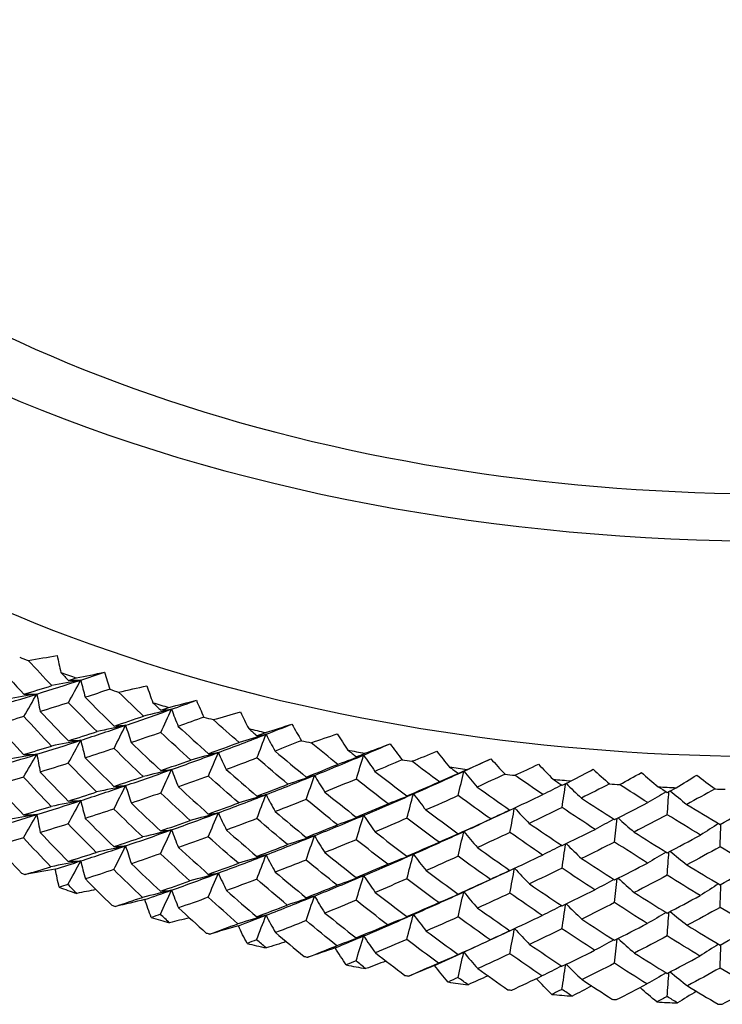
# Model space of a CAD drawing. Units: millimetres. Extents: x 31 to 673, y 10 to 200.
# Drawn here: x 268 to 270, y 133 to 137 of the extents above; entities that cross this region are included whole.
import ezdxf

# ---------------------------------------------------------------- set-up
doc = ezdxf.new("R2010")
doc.units = ezdxf.units.MM
doc.header["$LTSCALE"] = 0.75
doc.layers.add('Visible', color=7, linetype='Continuous', lineweight=25)

msp = doc.modelspace()

# ---------------------------------------------------------------- linework, layer by layer
at = {"layer": 'Visible'}
for centre, major_axis, start_param, end_param in [((270.5582, 137.8486), (4.9143, 0), 2.779058, 6.64572), ((270.5582, 137.8475), (4.6, 0), 3.138625, 6.286153), ((270.5582, 137.0296), (4.9185, 0), 3.138625, 6.286153), ((270.5582, 137.0304), (-5.1393, 0), 0.97797, 0.985525), ((270.5582, 137.0304), (-5.1393, 0), 1.014317, 1.027718), ((270.5582, 137.0304), (5.1393, 0), 4.198102, 4.205658), ((270.5582, 137.0304), (5.1393, 0), 4.234449, 4.247851), ((270.5582, 137.0304), (5.1393, 0), 4.276642, 4.284198), ((270.5582, 137.0304), (-5.1393, 0), 1.171396, 1.184798), ((270.5582, 137.0304), (5.1393, 0), 4.355182, 4.362738), ((270.5582, 137.0304), (5.1393, 0), 4.391529, 4.404931), ((270.5582, 137.0304), (-5.1393, 0), 1.292129, 1.299685), ((270.5582, 137.0304), (5.1393, 0), 4.470069, 4.48347), ((270.5582, 137.0304), (-5.1393, 0), 1.370669, 1.378224), ((270.5582, 137.0304), (5.1393, 0), 4.548608, 4.56201), ((270.5582, 137.0304), (-5.1393, 0), 1.449209, 1.456764), ((270.5582, 137.0304), (-5.1393, 0), 1.485556, 1.498957), ((270.5582, 137.0304), (-5.1393, 0), 1.527749, 1.535304), ((270.5582, 136.2124), (-5.1435, 0), 0.980243, 0.983253), ((270.5582, 136.2124), (5.1435, 0), 4.154996, 4.170224), ((270.5582, 136.2124), (-5.1435, 0), 1.058782, 1.061793), ((270.5582, 136.2124), (-5.1435, 0), 1.091944, 1.107171), ((270.5582, 136.2124), (5.1435, 0), 4.278915, 4.281925), ((270.5582, 136.2124), (-5.1435, 0), 1.170483, 1.185711), ((270.5582, 136.2124), (-5.1435, 0), 1.215862, 1.218872), ((270.5582, 136.2124), (-5.1435, 0), 1.249023, 1.264251), ((270.5582, 136.2124), (5.1435, 0), 4.435994, 4.439005), ((270.5582, 136.2124), (5.1435, 0), 4.469156, 4.484383), ((270.5582, 136.2124), (5.1435, 0), 4.514534, 4.517545), ((270.5582, 136.2124), (-5.1435, 0), 1.406103, 1.421331), ((270.5582, 136.2124), (-5.1435, 0), 1.451481, 1.454492), ((270.5582, 136.2124), (-5.1435, 0), 1.484643, 1.49987), ((270.5582, 136.2124), (5.1435, 0), 4.671614, 4.674624)]:
    msp.add_ellipse(centre, major_axis=major_axis, ratio=0.575862, start_param=start_param, end_param=end_param, dxfattribs=at)
for points in [[(267.5976, 134.5493), (267.6323, 134.5109), (267.6673, 134.4729), (267.7026, 134.435)], [(267.7192, 134.5634), (267.7562, 134.5697), (267.7931, 134.5762), (267.8298, 134.5829)], [(267.8098, 134.4677), (267.7794, 134.4994), (267.7492, 134.5313), (267.7192, 134.5634)], [(267.8298, 134.5829), (267.834, 134.5611), (267.8386, 134.5392), (267.8437, 134.5174)], [(267.8437, 134.5174), (267.8534, 134.5074), (267.8632, 134.4973), (267.8729, 134.4874)], [(267.9024, 134.4967), (267.9386, 134.5039), (267.9747, 134.5114), (268.0106, 134.5192)], [(267.9196, 134.489), (267.9498, 134.4989), (267.9801, 134.5089), (268.0106, 134.5192)], [(268.0106, 134.5192), (268.0167, 134.4973), (268.0232, 134.4755), (268.0302, 134.4537)], [(267.7526, 134.4356), (267.8076, 134.4528), (267.8633, 134.4706), (267.9196, 134.489)], [(267.9196, 134.489), (267.8832, 134.4817), (267.8465, 134.4745), (267.8098, 134.4677)], [(267.8727, 134.4025), (267.8883, 134.4314), (267.904, 134.4602), (267.9196, 134.489)], [(267.8729, 134.4874), (267.8827, 134.4904), (267.8926, 134.4935), (267.9024, 134.4967)], [(267.8729, 134.4874), (267.8885, 134.4879), (267.9041, 134.4885), (267.9196, 134.489)], [(267.9196, 134.489), (267.9248, 134.467), (267.9304, 134.445), (267.9364, 134.423)], [(267.5899, 134.386), (267.6434, 134.4019), (267.6977, 134.4185), (267.7526, 134.4356)], [(267.7526, 134.4356), (267.7154, 134.4291), (267.6781, 134.4227), (267.6407, 134.4166)], [(267.7024, 134.3497), (267.7191, 134.3783), (267.7359, 134.407), (267.7526, 134.4356)], [(267.7026, 134.435), (267.738, 134.4456), (267.7738, 134.4565), (267.8098, 134.4677)], [(267.7026, 134.435), (267.7193, 134.4352), (267.736, 134.4354), (267.7526, 134.4356)], [(267.7526, 134.4356), (267.7563, 134.4133), (267.7604, 134.3911), (267.765, 134.3688)], [(268.0302, 134.4537), (267.9987, 134.4433), (267.9675, 134.433), (267.9364, 134.423)], [(268.064, 134.4428), (268.1001, 134.4507), (268.1359, 134.4588), (268.1717, 134.4672)], [(268.159, 134.3512), (268.1272, 134.3815), (268.0955, 134.412), (268.064, 134.4428)], [(268.1717, 134.4672), (268.1788, 134.4456), (268.1864, 134.424), (268.1944, 134.4025)], [(267.8727, 134.4025), (267.8365, 134.391), (267.8006, 134.3798), (267.765, 134.3688)], [(267.9817, 134.2923), (267.9451, 134.3288), (267.9088, 134.3655), (267.8727, 134.4025)], [(267.9364, 134.423), (267.9729, 134.3863), (268.0097, 134.3498), (268.0467, 134.3136)], [(268.1944, 134.4025), (268.2046, 134.3929), (268.2148, 134.3833), (268.225, 134.3738)], [(268.2558, 134.3845), (268.2909, 134.3934), (268.3258, 134.4025), (268.3605, 134.4118)], [(268.2656, 134.3775), (268.2971, 134.3887), (268.3287, 134.4002), (268.3605, 134.4118)], [(268.3605, 134.4118), (268.3696, 134.3903), (268.3791, 134.3688), (268.389, 134.3474)], [(267.765, 134.3688), (267.8005, 134.3314), (267.8362, 134.2943), (267.8723, 134.2574)], [(268.0907, 134.3163), (268.1484, 134.3361), (268.2067, 134.3564), (268.2656, 134.3775)], [(268.2656, 134.3775), (268.2302, 134.3685), (268.1947, 134.3597), (268.159, 134.3512)], [(268.2248, 134.289), (268.2384, 134.3185), (268.252, 134.348), (268.2656, 134.3775)], [(268.225, 134.3738), (268.2353, 134.3773), (268.2455, 134.3809), (268.2558, 134.3845)], [(268.225, 134.3738), (268.2385, 134.375), (268.2521, 134.3763), (268.2656, 134.3775)], [(268.2656, 134.3775), (268.2737, 134.3557), (268.2823, 134.334), (268.2913, 134.3124)], [(268.4243, 134.338), (268.4591, 134.3476), (268.4938, 134.3573), (268.5282, 134.3673)], [(268.5282, 134.3673), (268.5383, 134.346), (268.5488, 134.3249), (268.5598, 134.3038)], [(267.7024, 134.3497), (267.6672, 134.339), (267.6323, 134.3286), (267.5978, 134.3185)], [(267.8083, 134.2374), (267.7727, 134.2746), (267.7374, 134.312), (267.7024, 134.3497)], [(268.0467, 134.3136), (268.0839, 134.3259), (268.1213, 134.3384), (268.159, 134.3512)], [(268.389, 134.3474), (268.3563, 134.3355), (268.3237, 134.3238), (268.2913, 134.3124)], [(268.523, 134.2509), (268.4899, 134.2797), (268.457, 134.3088), (268.4243, 134.338)], [(267.5978, 134.3185), (267.6322, 134.2804), (267.6669, 134.2426), (267.702, 134.2051)], [(267.8723, 134.2574), (267.9085, 134.2688), (267.945, 134.2804), (267.9817, 134.2923)], [(267.9196, 134.2591), (267.976, 134.2775), (268.033, 134.2966), (268.0907, 134.3163)], [(268.0907, 134.3163), (268.0545, 134.3081), (268.0182, 134.3001), (267.9817, 134.2923)], [(268.0465, 134.2282), (268.0613, 134.2576), (268.076, 134.287), (268.0907, 134.3163)], [(268.0467, 134.3136), (268.0614, 134.3145), (268.0761, 134.3154), (268.0907, 134.3163)], [(268.0907, 134.3163), (268.0974, 134.2943), (268.1045, 134.2722), (268.1121, 134.2503)], [(268.2248, 134.289), (268.187, 134.2758), (268.1494, 134.2629), (268.1121, 134.2503)], [(268.3386, 134.1838), (268.3004, 134.2186), (268.2625, 134.2537), (268.2248, 134.289)], [(268.2913, 134.3124), (268.3294, 134.2773), (268.3678, 134.2426), (268.4063, 134.2081)], [(268.5598, 134.3038), (268.5703, 134.2947), (268.5809, 134.2856), (268.5915, 134.2765)], [(268.5915, 134.2765), (268.6021, 134.2805), (268.6127, 134.2846), (268.6234, 134.2886)], [(268.6234, 134.2886), (268.6572, 134.299), (268.6907, 134.3097), (268.7241, 134.3206)], [(268.6257, 134.2819), (268.6583, 134.2946), (268.6911, 134.3075), (268.7241, 134.3206)], [(268.7241, 134.3206), (268.736, 134.2995), (268.7484, 134.2786), (268.7612, 134.2577)], [(267.7526, 134.2057), (267.8076, 134.2229), (267.8633, 134.2407), (267.9196, 134.2591)], [(267.9196, 134.2591), (267.8827, 134.2516), (267.8456, 134.2444), (267.8083, 134.2374)], [(267.8721, 134.1715), (267.8879, 134.2007), (267.9038, 134.2299), (267.9196, 134.2591)], [(267.8723, 134.2574), (267.8881, 134.258), (267.9039, 134.2585), (267.9196, 134.2591)], [(267.9196, 134.2591), (267.9248, 134.2368), (267.9305, 134.2144), (267.9366, 134.1922)], [(268.1121, 134.2503), (268.1493, 134.2145), (268.1868, 134.179), (268.2245, 134.1438)], [(268.4063, 134.2081), (268.445, 134.2221), (268.4839, 134.2363), (268.523, 134.2509)], [(268.444, 134.2127), (268.504, 134.2351), (268.5646, 134.2581), (268.6257, 134.2819)], [(268.6257, 134.2819), (268.5917, 134.2713), (268.5574, 134.261), (268.523, 134.2509)], [(268.5913, 134.1917), (268.6028, 134.2218), (268.6142, 134.2518), (268.6257, 134.2819)], [(268.5915, 134.2765), (268.6029, 134.2783), (268.6143, 134.2801), (268.6257, 134.2819)], [(268.6257, 134.2819), (268.6368, 134.2606), (268.6483, 134.2393), (268.6602, 134.2181)], [(268.7612, 134.2577), (268.7274, 134.2443), (268.6937, 134.2311), (268.6602, 134.2181)], [(268.7977, 134.2499), (268.8311, 134.261), (268.8643, 134.2723), (268.8972, 134.2838)], [(268.8996, 134.1673), (268.8655, 134.1946), (268.8315, 134.2222), (268.7977, 134.2499)], [(268.8972, 134.2838), (268.9102, 134.2631), (268.9236, 134.2424), (268.9374, 134.2219)], [(267.702, 134.2051), (267.7371, 134.2156), (267.7726, 134.2264), (267.8083, 134.2374)], [(268.0465, 134.2282), (268.0096, 134.2159), (267.973, 134.2039), (267.9366, 134.1922)], [(268.1576, 134.1209), (268.1203, 134.1564), (268.0833, 134.1922), (268.0465, 134.2282)], [(268.2656, 134.1475), (268.3245, 134.1686), (268.384, 134.1903), (268.444, 134.2127)], [(268.444, 134.2127), (268.4091, 134.2028), (268.3739, 134.1932), (268.3386, 134.1838)], [(268.4062, 134.1227), (268.4188, 134.1527), (268.4314, 134.1827), (268.444, 134.2127)], [(268.4063, 134.2081), (268.4189, 134.2096), (268.4315, 134.2111), (268.444, 134.2127)], [(268.444, 134.2127), (268.4537, 134.191), (268.4638, 134.1693), (268.4744, 134.1478)], [(268.6602, 134.2181), (268.6997, 134.1848), (268.7394, 134.1519), (268.7792, 134.1191)], [(268.9374, 134.2219), (268.9483, 134.2133), (268.9592, 134.2047), (268.9701, 134.1961)], [(268.9977, 134.2028), (269.0313, 134.217), (269.065, 134.2314), (269.0989, 134.246)], [(269.0029, 134.2096), (269.0351, 134.2216), (269.0671, 134.2337), (269.0989, 134.246)], [(269.0989, 134.246), (269.1137, 134.2256), (269.1289, 134.2053), (269.1446, 134.185)], [(269.1819, 134.179), (269.2137, 134.1915), (269.2453, 134.2042), (269.2765, 134.2172)], [(269.2765, 134.2172), (269.2923, 134.1971), (269.3085, 134.1772), (269.325, 134.1573)], [(267.5899, 134.156), (267.6434, 134.172), (267.6977, 134.1885), (267.7526, 134.2057)], [(267.7526, 134.2057), (267.7149, 134.199), (267.6771, 134.1926), (267.6392, 134.1865)], [(267.7017, 134.1186), (267.7187, 134.1476), (267.7357, 134.1767), (267.7526, 134.2057)], [(267.702, 134.2051), (267.7189, 134.2053), (267.7357, 134.2055), (267.7526, 134.2057)], [(267.7526, 134.2057), (267.7563, 134.1831), (267.7605, 134.1605), (267.7651, 134.138)], [(267.9366, 134.1922), (267.9729, 134.1557), (268.0094, 134.1195), (268.0462, 134.0836)], [(268.2245, 134.1438), (268.2623, 134.1569), (268.3003, 134.1702), (268.3386, 134.1838)], [(268.5913, 134.1917), (268.5521, 134.1768), (268.5131, 134.1621), (268.4744, 134.1478)], [(268.7092, 134.0917), (268.6697, 134.1248), (268.6304, 134.1581), (268.5913, 134.1917)], [(268.8104, 134.1253), (268.8724, 134.1504), (268.9348, 134.1763), (268.9977, 134.2028)], [(268.9977, 134.2028), (268.9652, 134.1908), (268.9325, 134.1789), (268.8996, 134.1673)], [(268.97, 134.1112), (268.9792, 134.1418), (268.9885, 134.1723), (268.9977, 134.2028)], [(268.9701, 134.1961), (268.981, 134.2006), (268.992, 134.2051), (269.0029, 134.2096)], [(268.9701, 134.1961), (268.9793, 134.1983), (268.9885, 134.2006), (268.9977, 134.2028)], [(268.9977, 134.2028), (269.0117, 134.1821), (269.026, 134.1614), (269.0408, 134.1408)], [(269.1446, 134.185), (269.1099, 134.1701), (269.0753, 134.1554), (269.0408, 134.1408)], [(269.2864, 134.101), (269.2515, 134.1268), (269.2166, 134.1527), (269.1819, 134.179)], [(269.3793, 134.1409), (269.4137, 134.1566), (269.4482, 134.1725), (269.4827, 134.1887)], [(269.392, 134.1481), (269.4225, 134.1614), (269.4527, 134.1749), (269.4827, 134.1887)], [(269.4827, 134.1887), (269.5003, 134.169), (269.5182, 134.1494), (269.5366, 134.1299)], [(267.8721, 134.1715), (267.8362, 134.1601), (267.8005, 134.1489), (267.7651, 134.138)], [(267.7651, 134.138), (267.8004, 134.1009), (267.8359, 134.064), (267.8717, 134.0274)], [(267.9802, 134.0621), (267.9439, 134.0983), (267.9079, 134.1347), (267.8721, 134.1715)], [(268.0907, 134.0864), (268.1484, 134.1061), (268.2067, 134.1265), (268.2656, 134.1475)], [(268.2656, 134.1475), (268.2298, 134.1384), (268.1938, 134.1295), (268.1576, 134.1209)], [(268.2243, 134.0579), (268.238, 134.0878), (268.2518, 134.1177), (268.2656, 134.1475)], [(268.2245, 134.1438), (268.2382, 134.1451), (268.2519, 134.1463), (268.2656, 134.1475)], [(268.2656, 134.1475), (268.2738, 134.1255), (268.2825, 134.1035), (268.2917, 134.0816)], [(268.4744, 134.1478), (268.513, 134.1137), (268.5519, 134.08), (268.591, 134.0465)], [(268.7792, 134.1191), (268.8191, 134.1349), (268.8593, 134.1509), (268.8996, 134.1673)], [(269.0408, 134.1408), (269.0814, 134.1094), (269.1222, 134.0782), (269.163, 134.0473)], [(269.1875, 134.0547), (269.2511, 134.0827), (269.3151, 134.1114), (269.3793, 134.1409)], [(269.3793, 134.1409), (269.3486, 134.1274), (269.3176, 134.1141), (269.2864, 134.101)], [(269.325, 134.1573), (269.3362, 134.1492), (269.3473, 134.1411), (269.3585, 134.133)], [(269.3584, 134.0482), (269.3654, 134.0791), (269.3724, 134.11), (269.3793, 134.1409)], [(269.3585, 134.133), (269.3696, 134.138), (269.3808, 134.143), (269.392, 134.1481)], [(269.3585, 134.133), (269.3654, 134.1356), (269.3724, 134.1382), (269.3793, 134.1409)], [(269.3793, 134.1409), (269.3961, 134.1208), (269.4132, 134.1008), (269.4308, 134.081)], [(269.5747, 134.1256), (269.6046, 134.1395), (269.6343, 134.1536), (269.6637, 134.168)], [(269.6637, 134.168), (269.6822, 134.1487), (269.7011, 134.1295), (269.7203, 134.1105)], [(269.7883, 134.1043), (269.8169, 134.1189), (269.8452, 134.1338), (269.8731, 134.1489)], [(269.8731, 134.1489), (269.8933, 134.13), (269.9139, 134.1113), (269.9349, 134.0927)], [(269.9735, 134.0901), (270.0014, 134.1053), (270.0291, 134.1207), (270.0564, 134.1364)], [(270.0564, 134.1364), (270.0775, 134.118), (270.0989, 134.0997), (270.1207, 134.0816)], [(267.7017, 134.1186), (267.6668, 134.108), (267.6322, 134.0977), (267.5979, 134.0876)], [(267.8069, 134.0072), (267.7715, 134.0441), (267.7365, 134.0812), (267.7017, 134.1186)], [(268.0462, 134.0836), (268.0831, 134.0958), (268.1202, 134.1082), (268.1576, 134.1209)], [(268.4062, 134.1227), (268.3678, 134.1087), (268.3296, 134.095), (268.2917, 134.0816)], [(268.5216, 134.0205), (268.4829, 134.0543), (268.4444, 134.0884), (268.4062, 134.1227)], [(268.6257, 134.0519), (268.6868, 134.0757), (268.7483, 134.1001), (268.8104, 134.1253)], [(268.8104, 134.1253), (268.7769, 134.1139), (268.7431, 134.1027), (268.7092, 134.0917)], [(268.7791, 134.0338), (268.7895, 134.0643), (268.7999, 134.0948), (268.8104, 134.1253)], [(268.7792, 134.1191), (268.7896, 134.1212), (268.8, 134.1232), (268.8104, 134.1253)], [(268.8104, 134.1253), (268.823, 134.1041), (268.836, 134.083), (268.8495, 134.062)], [(268.97, 134.1112), (268.9296, 134.0945), (268.8894, 134.0781), (268.8495, 134.062)], [(269.0912, 134.0167), (269.0506, 134.0479), (269.0102, 134.0795), (268.97, 134.1112)], [(269.163, 134.0473), (269.204, 134.0649), (269.2451, 134.0828), (269.2864, 134.101)], [(269.5366, 134.1299), (269.5012, 134.1134), (269.4659, 134.0971), (269.4308, 134.081)], [(269.681, 134.0523), (269.6455, 134.0765), (269.61, 134.1009), (269.5747, 134.1256)], [(269.7203, 134.1105), (269.7316, 134.1028), (269.7429, 134.0952), (269.7543, 134.0877)], [(269.7543, 134.0877), (269.7656, 134.0932), (269.777, 134.0987), (269.7883, 134.1043)], [(270.1894, 134.0785), (270.2158, 134.0944), (270.242, 134.1105), (270.2678, 134.1268)], [(270.2678, 134.1268), (270.2905, 134.1089), (270.3136, 134.0912), (270.3371, 134.0736)], [(267.5979, 134.0876), (267.6321, 134.0499), (267.6665, 134.0124), (267.7013, 133.9751)], [(267.8717, 134.0274), (267.9076, 134.0387), (267.9438, 134.0503), (267.9802, 134.0621)], [(267.9196, 134.0292), (267.976, 134.0476), (268.033, 134.0667), (268.0907, 134.0864)], [(268.0907, 134.0864), (268.0541, 134.078), (268.0172, 134.0699), (267.9802, 134.0621)], [(268.0459, 133.9971), (268.0609, 134.0269), (268.0758, 134.0566), (268.0907, 134.0864)], [(268.0462, 134.0836), (268.061, 134.0846), (268.0759, 134.0855), (268.0907, 134.0864)], [(268.0907, 134.0864), (268.0975, 134.064), (268.1047, 134.0417), (268.1124, 134.0195)], [(268.2917, 134.0816), (268.3295, 134.0468), (268.3676, 134.0123), (268.4058, 133.9781)], [(268.591, 134.0465), (268.6302, 134.0613), (268.6696, 134.0764), (268.7092, 134.0917)], [(268.8495, 134.062), (268.8894, 134.0297), (268.9295, 133.9977), (268.9697, 133.9661)], [(269.4308, 134.081), (269.4722, 134.0514), (269.5138, 134.0221), (269.5555, 133.9931)], [(269.753, 134.0885), (269.7292, 134.0763), (269.7052, 134.0643), (269.681, 134.0523)], [(269.7542, 134.0028), (269.7588, 134.0333), (269.7634, 134.0638), (269.768, 134.0943)], [(269.7695, 134.0951), (269.7885, 134.0762), (269.8079, 134.0575), (269.8277, 134.039)], [(269.9349, 134.0927), (269.8991, 134.0746), (269.8633, 134.0567), (269.8277, 134.039)], [(270.081, 134.0217), (270.0451, 134.0443), (270.0093, 134.0671), (269.9735, 134.0901)], [(270.151, 134.0628), (270.1279, 134.049), (270.1046, 134.0353), (270.081, 134.0217)], [(270.1207, 134.0816), (270.1321, 134.0745), (270.1436, 134.0674), (270.155, 134.0604)], [(270.155, 134.0604), (270.1665, 134.0664), (270.1779, 134.0724), (270.1894, 134.0785)], [(270.155, 133.9755), (270.1572, 134.0049), (270.1594, 134.0344), (270.1616, 134.0638)], [(270.166, 134.0662), (270.1867, 134.049), (270.2077, 134.0319), (270.2291, 134.015)], [(270.3371, 134.0736), (270.301, 134.0538), (270.265, 134.0343), (270.2291, 134.015)], [(267.7526, 133.9758), (267.8076, 133.9929), (267.8633, 134.0107), (267.9196, 134.0292)], [(267.9196, 134.0292), (267.8822, 134.0216), (267.8446, 134.0143), (267.8069, 134.0072)], [(267.8715, 133.9404), (267.8875, 133.97), (267.9036, 133.9996), (267.9196, 134.0292)], [(267.8717, 134.0274), (267.8877, 134.028), (267.9036, 134.0286), (267.9196, 134.0292)], [(267.9196, 134.0292), (267.9249, 134.0065), (267.9307, 133.9839), (267.9369, 133.9614)], [(268.2243, 134.0579), (268.1868, 134.0448), (268.1495, 134.032), (268.1124, 134.0195)], [(268.3372, 133.9535), (268.2993, 133.988), (268.2617, 134.0228), (268.2243, 134.0579)], [(268.444, 133.9827), (268.504, 134.0051), (268.5646, 134.0282), (268.6257, 134.0519)], [(268.6257, 134.0519), (268.5912, 134.0412), (268.5565, 134.0308), (268.5216, 134.0205)], [(268.5909, 133.9606), (268.6025, 133.991), (268.6141, 134.0215), (268.6257, 134.0519)], [(268.591, 134.0465), (268.6026, 134.0483), (268.6141, 134.0501), (268.6257, 134.0519)], [(268.6257, 134.0519), (268.6369, 134.0303), (268.6486, 134.0088), (268.6607, 133.9873)], [(268.7791, 134.0338), (268.7394, 134.018), (268.6999, 134.0025), (268.6607, 133.9873)], [(268.8983, 133.9369), (268.8584, 133.9689), (268.8186, 134.0012), (268.7791, 134.0338)], [(268.9977, 133.9729), (269.0606, 133.9995), (269.1238, 134.0267), (269.1875, 134.0547)], [(269.1875, 134.0547), (269.1556, 134.0418), (269.1235, 134.0292), (269.0912, 134.0167)], [(269.1629, 133.9619), (269.1711, 133.9929), (269.1793, 134.0238), (269.1875, 134.0547)], [(269.163, 134.0473), (269.1712, 134.0498), (269.1793, 134.0523), (269.1875, 134.0547)], [(269.1875, 134.0547), (269.2029, 134.0342), (269.2188, 134.0137), (269.2351, 133.9934)], [(269.3584, 134.0482), (269.3171, 134.0296), (269.276, 134.0113), (269.2351, 133.9934)], [(269.4822, 133.9592), (269.4408, 133.9885), (269.3995, 134.0182), (269.3584, 134.0482)], [(269.5555, 133.9931), (269.5972, 134.0125), (269.639, 134.0323), (269.681, 134.0523)], [(269.8277, 134.039), (269.8697, 134.0112), (269.9119, 133.9838), (269.9541, 133.9567)], [(267.7013, 133.9751), (267.7362, 133.9856), (267.7714, 133.9963), (267.8069, 134.0072)], [(268.0459, 133.9971), (268.0093, 133.985), (267.973, 133.973), (267.9369, 133.9614)], [(268.1562, 133.8906), (268.1192, 133.9259), (268.0824, 133.9614), (268.0459, 133.9971)], [(268.1124, 134.0195), (268.1493, 133.984), (268.1865, 133.9488), (268.2239, 133.9138)], [(268.4058, 133.9781), (268.4442, 133.992), (268.4828, 134.0061), (268.5216, 134.0205)], [(268.6607, 133.9873), (268.6999, 133.9543), (268.7392, 133.9216), (268.7788, 133.8891)], [(268.9697, 133.9661), (269.01, 133.9827), (269.0505, 133.9995), (269.0912, 134.0167)], [(269.2351, 133.9934), (269.276, 133.9629), (269.317, 133.9328), (269.3582, 133.903)], [(269.3793, 133.9109), (269.4378, 133.9377), (269.4965, 133.9651), (269.5555, 133.9931)], [(269.5555, 133.9931), (269.5312, 133.9817), (269.5068, 133.9704), (269.4822, 133.9592)], [(269.5554, 133.9077), (269.5613, 133.9389), (269.5671, 133.9701), (269.573, 134.0013)], [(269.5731, 134.0013), (269.5913, 133.9815), (269.6099, 133.9619), (269.6289, 133.9424)], [(269.7542, 134.0028), (269.7123, 133.9824), (269.6705, 133.9622), (269.6289, 133.9424)], [(269.8799, 133.9195), (269.8379, 133.947), (269.796, 133.9747), (269.7542, 134.0028)], [(269.9541, 133.9567), (269.9963, 133.9781), (270.0386, 133.9997), (270.081, 134.0217)], [(270.2291, 134.015), (270.2715, 133.9892), (270.314, 133.9637), (270.3565, 133.9385)], [(270.3565, 133.9385), (270.3989, 133.9617), (270.4415, 133.9853), (270.484, 134.0092)], [(267.5899, 133.9261), (267.6434, 133.9421), (267.6977, 133.9586), (267.7526, 133.9758)], [(267.7526, 133.9758), (267.7144, 133.969), (267.6761, 133.9625), (267.6377, 133.9563)], [(267.7011, 133.8875), (267.7182, 133.917), (267.7354, 133.9464), (267.7526, 133.9758)], [(267.7013, 133.9751), (267.7184, 133.9754), (267.7355, 133.9756), (267.7526, 133.9758)], [(267.7526, 133.9758), (267.7564, 133.9529), (267.7606, 133.93), (267.7653, 133.9072)], [(267.9369, 133.9614), (267.9729, 133.9252), (268.0091, 133.8893), (268.0456, 133.8537)], [(268.2239, 133.9138), (268.2615, 133.9268), (268.2992, 133.94), (268.3372, 133.9535)], [(268.2656, 133.9176), (268.3245, 133.9386), (268.384, 133.9604), (268.444, 133.9827)], [(268.444, 133.9827), (268.4086, 133.9727), (268.373, 133.963), (268.3372, 133.9535)], [(268.4057, 133.8916), (268.4184, 133.922), (268.4312, 133.9524), (268.444, 133.9827)], [(268.4058, 133.9781), (268.4186, 133.9796), (268.4313, 133.9812), (268.444, 133.9827)], [(268.444, 133.9827), (268.4538, 133.9607), (268.4641, 133.9388), (268.4748, 133.917)], [(268.5909, 133.9606), (268.552, 133.9458), (268.5133, 133.9312), (268.4748, 133.917)], [(268.7079, 133.8614), (268.6687, 133.8942), (268.6297, 133.9272), (268.5909, 133.9606)], [(268.8104, 133.8954), (268.8724, 133.9205), (268.9348, 133.9463), (268.9977, 133.9729)], [(268.9977, 133.9729), (268.9648, 133.9607), (268.9317, 133.9487), (268.8983, 133.9369)], [(268.9696, 133.8801), (268.979, 133.911), (268.9883, 133.942), (268.9977, 133.9729)], [(268.9697, 133.9661), (268.9791, 133.9683), (268.9884, 133.9706), (268.9977, 133.9729)], [(268.9977, 133.9729), (269.0118, 133.9519), (269.0264, 133.9309), (269.0414, 133.9101)], [(269.1629, 133.9619), (269.1223, 133.9444), (269.0817, 133.9271), (269.0414, 133.9101)], [(269.2851, 133.8705), (269.2442, 133.9007), (269.2035, 133.9312), (269.1629, 133.9619)], [(269.3582, 133.903), (269.3994, 133.9214), (269.4408, 133.9401), (269.4822, 133.9592)], [(269.9515, 133.9584), (269.9279, 133.9453), (269.904, 133.9323), (269.8799, 133.9195)], [(269.9541, 133.8713), (269.9575, 133.9015), (269.9609, 133.9317), (269.9642, 133.9618)], [(269.9673, 133.9634), (269.9873, 133.9452), (270.0077, 133.9272), (270.0284, 133.9094)], [(270.155, 133.9755), (270.1127, 133.9532), (270.0705, 133.9311), (270.0284, 133.9094)], [(270.2818, 133.8979), (270.2395, 133.9235), (270.1972, 133.9493), (270.155, 133.9755)], [(267.8715, 133.9404), (267.8358, 133.9291), (267.8004, 133.918), (267.7653, 133.9072)], [(267.9788, 133.8318), (267.9428, 133.8678), (267.907, 133.904), (267.8715, 133.9404)], [(268.0907, 133.8565), (268.1484, 133.8762), (268.2067, 133.8966), (268.2656, 133.9176)], [(268.2656, 133.9176), (268.2293, 133.9084), (268.1928, 133.8994), (268.1562, 133.8906)], [(268.2237, 133.8268), (268.2377, 133.8571), (268.2516, 133.8873), (268.2656, 133.9176)], [(268.2239, 133.9138), (268.2378, 133.9151), (268.2517, 133.9163), (268.2656, 133.9176)], [(268.2656, 133.9176), (268.2739, 133.8953), (268.2828, 133.873), (268.292, 133.8508)], [(268.4748, 133.917), (268.5132, 133.8832), (268.5518, 133.8497), (268.5906, 133.8165)], [(268.7788, 133.8891), (268.8184, 133.9048), (268.8583, 133.9207), (268.8983, 133.9369)], [(269.0414, 133.9101), (269.0817, 133.8789), (269.1221, 133.8479), (269.1627, 133.8173)], [(269.1875, 133.8248), (269.2511, 133.8528), (269.3151, 133.8815), (269.3793, 133.9109)], [(269.3793, 133.9109), (269.3482, 133.8972), (269.3168, 133.8838), (269.2851, 133.8705)], [(269.3581, 133.817), (269.3652, 133.8483), (269.3723, 133.8796), (269.3793, 133.9109)], [(269.3582, 133.903), (269.3653, 133.9056), (269.3723, 133.9083), (269.3793, 133.9109)], [(269.3793, 133.9109), (269.3963, 133.8906), (269.4137, 133.8704), (269.4315, 133.8503)], [(269.6289, 133.9424), (269.6705, 133.9138), (269.7123, 133.8856), (269.7541, 133.8576)], [(269.7541, 133.8576), (269.7959, 133.8779), (269.8379, 133.8986), (269.8799, 133.9195)], [(270.3508, 133.9418), (270.3281, 133.927), (270.305, 133.9124), (270.2818, 133.8979)], [(270.3564, 133.8531), (270.3575, 133.8821), (270.3586, 133.9112), (270.3597, 133.9403)], [(267.7011, 133.8875), (267.6664, 133.8771), (267.6321, 133.8668), (267.598, 133.8568)], [(267.8054, 133.777), (267.7703, 133.8136), (267.7356, 133.8505), (267.7011, 133.8875)], [(267.7653, 133.9072), (267.8003, 133.8704), (267.8355, 133.8338), (267.8711, 133.7975)], [(268.0456, 133.8537), (268.0822, 133.8657), (268.1191, 133.8781), (268.1562, 133.8906)], [(268.4057, 133.8916), (268.3676, 133.8777), (268.3297, 133.8641), (268.292, 133.8508)], [(268.5203, 133.7902), (268.4819, 133.8237), (268.4437, 133.8575), (268.4057, 133.8916)], [(268.6257, 133.822), (268.6868, 133.8458), (268.7483, 133.8702), (268.8104, 133.8954)], [(268.8104, 133.8954), (268.7764, 133.8838), (268.7422, 133.8725), (268.7079, 133.8614)], [(268.7786, 133.8026), (268.7892, 133.8335), (268.7998, 133.8644), (268.8104, 133.8954)], [(268.7788, 133.8891), (268.7893, 133.8912), (268.7998, 133.8933), (268.8104, 133.8954)], [(268.8104, 133.8954), (268.8231, 133.8739), (268.8363, 133.8525), (268.85, 133.8312)], [(268.9696, 133.8801), (268.9296, 133.8635), (268.8897, 133.8472), (268.85, 133.8312)], [(269.0899, 133.7863), (269.0497, 133.8173), (269.0095, 133.8485), (268.9696, 133.8801)], [(269.5554, 133.9077), (269.514, 133.8882), (269.4727, 133.8691), (269.4315, 133.8503)], [(269.6798, 133.8218), (269.6382, 133.8502), (269.5968, 133.8788), (269.5554, 133.9077)], [(270.0284, 133.9094), (270.0705, 133.8827), (270.1127, 133.8564), (270.1549, 133.8303)], [(270.1549, 133.8303), (270.1972, 133.8525), (270.2394, 133.875), (270.2818, 133.8979)], [(267.598, 133.8568), (267.6298, 133.8217), (267.6619, 133.7868), (267.6942, 133.7521)], [(267.9196, 133.7992), (267.976, 133.8177), (268.033, 133.8367), (268.0907, 133.8565)], [(268.0907, 133.8565), (268.0536, 133.848), (268.0163, 133.8398), (267.9788, 133.8318)], [(268.0454, 133.766), (268.0605, 133.7962), (268.0756, 133.8263), (268.0907, 133.8565)], [(268.0456, 133.8537), (268.0606, 133.8546), (268.0757, 133.8555), (268.0907, 133.8565)], [(268.0907, 133.8565), (268.0976, 133.8338), (268.1049, 133.8112), (268.1127, 133.7886)], [(268.292, 133.8508), (268.3296, 133.8163), (268.3674, 133.7821), (268.4054, 133.7481)], [(268.5906, 133.8165), (268.6295, 133.8312), (268.6686, 133.8461), (268.7079, 133.8614)], [(269.1627, 133.8173), (269.2034, 133.8347), (269.2442, 133.8525), (269.2851, 133.8705)], [(269.4315, 133.8503), (269.4726, 133.8209), (269.5139, 133.7918), (269.5553, 133.763)], [(269.7528, 133.8585), (269.7287, 133.8461), (269.7044, 133.8339), (269.6798, 133.8218)], [(269.754, 133.7717), (269.7587, 133.8026), (269.7633, 133.8335), (269.7679, 133.8644)], [(269.7695, 133.8651), (269.7888, 133.846), (269.8084, 133.8271), (269.8285, 133.8083)], [(269.9541, 133.8713), (269.9121, 133.85), (269.8702, 133.829), (269.8285, 133.8083)], [(270.0799, 133.7911), (270.0379, 133.8176), (269.996, 133.8443), (269.9541, 133.8713)], [(270.1661, 133.8362), (270.187, 133.8188), (270.2083, 133.8015), (270.23, 133.7843)], [(270.3564, 133.8531), (270.3142, 133.8299), (270.2721, 133.8069), (270.23, 133.7843)], [(270.483, 133.7786), (270.4408, 133.8031), (270.3986, 133.828), (270.3564, 133.8531)], [(267.9196, 133.7992), (267.8817, 133.7916), (267.8436, 133.7842), (267.8054, 133.777)], [(267.8226, 133.7679), (267.8547, 133.7782), (267.8871, 133.7886), (267.9196, 133.7992)], [(267.8708, 133.7093), (267.8871, 133.7393), (267.9034, 133.7693), (267.9196, 133.7992)], [(267.8711, 133.7975), (267.9067, 133.8087), (267.9426, 133.8201), (267.9788, 133.8318)], [(267.8711, 133.7975), (267.8873, 133.7981), (267.9034, 133.7987), (267.9196, 133.7992)], [(267.9196, 133.7992), (267.925, 133.7763), (267.9308, 133.7534), (267.9371, 133.7305)], [(268.2237, 133.8268), (268.1865, 133.8138), (268.1495, 133.8011), (268.1127, 133.7886)], [(268.3358, 133.7232), (268.2982, 133.7575), (268.2609, 133.792), (268.2237, 133.8268)], [(268.444, 133.7528), (268.504, 133.7752), (268.5646, 133.7983), (268.6257, 133.822)], [(268.6257, 133.822), (268.5908, 133.8112), (268.5556, 133.8005), (268.5203, 133.7902)], [(268.5904, 133.7294), (268.6022, 133.7603), (268.6139, 133.7911), (268.6257, 133.822)], [(268.5906, 133.8165), (268.6023, 133.8183), (268.614, 133.8202), (268.6257, 133.822)], [(268.6257, 133.822), (268.6371, 133.8001), (268.6489, 133.7783), (268.6612, 133.7566)], [(268.7786, 133.8026), (268.7393, 133.787), (268.7001, 133.7716), (268.6612, 133.7566)], [(268.8969, 133.7065), (268.8573, 133.7382), (268.8179, 133.7703), (268.7786, 133.8026)], [(268.85, 133.8312), (268.8896, 133.7992), (268.9294, 133.7675), (268.9694, 133.736)], [(268.9977, 133.743), (269.0606, 133.7695), (269.1238, 133.7968), (269.1875, 133.8248)], [(269.1875, 133.8248), (269.1552, 133.8117), (269.1227, 133.7989), (269.0899, 133.7863)], [(269.1626, 133.7308), (269.1709, 133.7621), (269.1792, 133.7935), (269.1875, 133.8248)], [(269.1627, 133.8173), (269.171, 133.8198), (269.1792, 133.8223), (269.1875, 133.8248)], [(269.1875, 133.8248), (269.2031, 133.804), (269.2192, 133.7832), (269.2357, 133.7626)], [(269.3581, 133.817), (269.3172, 133.7986), (269.2764, 133.7805), (269.2357, 133.7626)], [(269.481, 133.7287), (269.4399, 133.7578), (269.399, 133.7873), (269.3581, 133.817)], [(269.5553, 133.763), (269.5967, 133.7823), (269.6382, 133.8019), (269.6798, 133.8218)], [(269.8285, 133.8083), (269.8702, 133.7808), (269.9121, 133.7536), (269.954, 133.7267)], [(270.1508, 133.8328), (270.1275, 133.8188), (270.1038, 133.8049), (270.0799, 133.7911)], [(270.1549, 133.7443), (270.1571, 133.7742), (270.1594, 133.804), (270.1616, 133.8338)], [(267.7071, 133.7471), (267.7396, 133.7569), (267.7724, 133.7669), (267.8054, 133.777)], [(267.8226, 133.7679), (267.7843, 133.7607), (267.7458, 133.7538), (267.7071, 133.7471)], [(267.8375, 133.6988), (267.832, 133.7218), (267.8271, 133.7448), (267.8226, 133.7679)], [(268.0454, 133.766), (268.009, 133.754), (267.973, 133.7421), (267.9371, 133.7305)], [(268.1547, 133.6604), (268.118, 133.6953), (268.0816, 133.7306), (268.0454, 133.766)], [(268.1127, 133.7886), (268.1494, 133.7535), (268.1863, 133.7185), (268.2234, 133.6839)], [(268.4054, 133.7481), (268.4435, 133.7619), (268.4818, 133.7759), (268.5203, 133.7902)], [(268.9694, 133.736), (269.0094, 133.7525), (269.0496, 133.7693), (269.0899, 133.7863)], [(269.2357, 133.7626), (269.2763, 133.7324), (269.3171, 133.7025), (269.3579, 133.6729)], [(269.3793, 133.681), (269.4377, 133.7077), (269.4964, 133.7351), (269.5553, 133.763)], [(269.5552, 133.763), (269.5307, 133.7515), (269.506, 133.74), (269.481, 133.7287)], [(269.5552, 133.6765), (269.5611, 133.7081), (269.5671, 133.7397), (269.573, 133.7713)], [(269.5731, 133.7714), (269.5916, 133.7514), (269.6104, 133.7315), (269.6296, 133.7117)], [(269.754, 133.7717), (269.7125, 133.7514), (269.671, 133.7314), (269.6296, 133.7117)], [(269.8788, 133.689), (269.8371, 133.7162), (269.7955, 133.7438), (269.754, 133.7717)], [(269.954, 133.7267), (269.9959, 133.7479), (270.0379, 133.7693), (270.0799, 133.7911)], [(270.23, 133.7843), (270.2721, 133.7587), (270.3142, 133.7334), (270.3564, 133.7084)], [(270.3564, 133.7084), (270.3986, 133.7315), (270.4408, 133.7549), (270.483, 133.7786)], [(267.9371, 133.7305), (267.9706, 133.6969), (268.0043, 133.6635), (268.0383, 133.6303)], [(268.2234, 133.6839), (268.2607, 133.6967), (268.2981, 133.7098), (268.3358, 133.7232)], [(268.2656, 133.6877), (268.3245, 133.7087), (268.384, 133.7304), (268.444, 133.7528)], [(268.444, 133.7528), (268.4081, 133.7427), (268.3721, 133.7328), (268.3358, 133.7232)], [(268.4052, 133.6605), (268.4181, 133.6912), (268.4311, 133.722), (268.444, 133.7528)], [(268.4054, 133.7481), (268.4182, 133.7497), (268.4311, 133.7512), (268.444, 133.7528)], [(268.444, 133.7528), (268.4539, 133.7305), (268.4643, 133.7083), (268.4752, 133.6862)], [(268.5904, 133.7294), (268.5518, 133.7148), (268.5134, 133.7003), (268.4752, 133.6862)], [(268.7065, 133.631), (268.6676, 133.6635), (268.6289, 133.6964), (268.5904, 133.7294)], [(268.6612, 133.7566), (268.7, 133.7238), (268.7391, 133.6913), (268.7784, 133.6591)], [(268.8104, 133.6654), (268.8724, 133.6906), (268.9348, 133.7164), (268.9977, 133.743)], [(268.9977, 133.743), (268.9644, 133.7306), (268.9308, 133.7184), (268.8969, 133.7065)], [(268.9692, 133.649), (268.9787, 133.6803), (268.9882, 133.7116), (268.9977, 133.743)], [(268.9694, 133.736), (268.9788, 133.7383), (268.9883, 133.7407), (268.9977, 133.743)], [(268.9977, 133.743), (269.012, 133.7217), (269.0268, 133.7005), (269.042, 133.6793)], [(269.1626, 133.7308), (269.1223, 133.7134), (269.082, 133.6962), (269.042, 133.6793)], [(269.2839, 133.6401), (269.2433, 133.67), (269.2029, 133.7003), (269.1626, 133.7308)], [(269.3579, 133.6729), (269.3988, 133.6912), (269.4399, 133.7098), (269.481, 133.7287)], [(269.9513, 133.7283), (269.9274, 133.7151), (269.9032, 133.7019), (269.8788, 133.689)], [(269.9539, 133.6401), (269.9574, 133.6707), (269.9608, 133.7013), (269.9642, 133.7319)], [(269.9673, 133.7334), (269.9876, 133.715), (270.0082, 133.6968), (270.0292, 133.6787)], [(270.1549, 133.7443), (270.113, 133.7222), (270.0711, 133.7003), (270.0292, 133.6787)], [(270.2807, 133.6673), (270.2387, 133.6927), (270.1968, 133.7184), (270.1549, 133.7443)], [(267.8708, 133.7093), (267.8597, 133.7058), (267.8486, 133.7023), (267.8375, 133.6988)], [(267.9042, 133.6752), (267.8931, 133.6865), (267.8819, 133.6979), (267.8708, 133.7093)], [(267.9774, 133.6903), (267.9531, 133.6851), (267.9287, 133.6801), (267.9042, 133.6752)], [(268.2656, 133.6877), (268.2288, 133.6783), (268.1919, 133.6692), (268.1547, 133.6604)], [(268.1641, 133.6519), (268.1977, 133.6636), (268.2316, 133.6755), (268.2656, 133.6877)], [(268.2232, 133.5957), (268.2373, 133.6263), (268.2515, 133.657), (268.2656, 133.6877)], [(268.2234, 133.6839), (268.2375, 133.6851), (268.2515, 133.6864), (268.2656, 133.6877)], [(268.2656, 133.6877), (268.2741, 133.665), (268.283, 133.6425), (268.2924, 133.62)], [(268.4752, 133.6862), (268.5133, 133.6527), (268.5516, 133.6195), (268.5901, 133.5865)], [(268.7784, 133.6591), (268.8177, 133.6746), (268.8573, 133.6904), (268.8969, 133.7065)], [(269.6296, 133.7117), (269.671, 133.6833), (269.7124, 133.6553), (269.7539, 133.6276)], [(269.7539, 133.6276), (269.7955, 133.6477), (269.8371, 133.6682), (269.8788, 133.689)], [(270.3507, 133.7118), (270.3276, 133.6968), (270.3043, 133.682), (270.2807, 133.6673)], [(270.3564, 133.6219), (270.3575, 133.6513), (270.3586, 133.6808), (270.3597, 133.7102)], [(268.0518, 133.6259), (268.0859, 133.6372), (268.1202, 133.6487), (268.1547, 133.6604)], [(268.1641, 133.6519), (268.1268, 133.643), (268.0894, 133.6343), (268.0518, 133.6259)], [(268.1883, 133.5836), (268.1798, 133.6063), (268.1717, 133.629), (268.1641, 133.6519)], [(268.4052, 133.6605), (268.3674, 133.6467), (268.3298, 133.6332), (268.2924, 133.62)], [(268.5189, 133.5598), (268.4808, 133.5931), (268.4429, 133.6267), (268.4052, 133.6605)], [(268.6257, 133.5921), (268.6868, 133.6158), (268.7483, 133.6403), (268.8104, 133.6654)], [(268.8104, 133.6654), (268.776, 133.6537), (268.7414, 133.6422), (268.7065, 133.631)], [(268.7782, 133.5715), (268.7889, 133.6028), (268.7996, 133.6341), (268.8104, 133.6654)], [(268.7784, 133.6591), (268.789, 133.6612), (268.7997, 133.6633), (268.8104, 133.6654)], [(268.8104, 133.6654), (268.8233, 133.6437), (268.8367, 133.622), (268.8505, 133.6004)], [(268.9692, 133.649), (268.9295, 133.6325), (268.8899, 133.6163), (268.8505, 133.6004)], [(269.0886, 133.5559), (269.0487, 133.5866), (269.0089, 133.6176), (268.9692, 133.649)], [(269.042, 133.6793), (269.082, 133.6484), (269.1221, 133.6177), (269.1624, 133.5873)], [(269.1875, 133.5949), (269.2511, 133.6228), (269.3151, 133.6516), (269.3793, 133.681)], [(269.3793, 133.681), (269.3478, 133.6671), (269.316, 133.6535), (269.2839, 133.6401)], [(269.3578, 133.5858), (269.365, 133.6176), (269.3722, 133.6493), (269.3793, 133.681)], [(269.3579, 133.6729), (269.3651, 133.6756), (269.3722, 133.6783), (269.3793, 133.681)], [(269.3793, 133.681), (269.3965, 133.6604), (269.4141, 133.6399), (269.4321, 133.6196)], [(269.5552, 133.6765), (269.5141, 133.6572), (269.4731, 133.6383), (269.4321, 133.6196)], [(269.6786, 133.5913), (269.6374, 133.6194), (269.5962, 133.6478), (269.5552, 133.6765)], [(270.0292, 133.6787), (270.071, 133.6522), (270.1129, 133.6261), (270.1548, 133.6002)], [(270.1548, 133.6002), (270.1968, 133.6223), (270.2387, 133.6446), (270.2807, 133.6673)], [(268.2924, 133.62), (268.3273, 133.5879), (268.3625, 133.556), (268.3978, 133.5244)], [(268.5901, 133.5865), (268.6287, 133.6011), (268.6675, 133.6159), (268.7065, 133.631)], [(269.1624, 133.5873), (269.2028, 133.6046), (269.2433, 133.6222), (269.2839, 133.6401)], [(269.4321, 133.6196), (269.473, 133.5904), (269.514, 133.5616), (269.555, 133.533)], [(269.7526, 133.6284), (269.7282, 133.6159), (269.7035, 133.6035), (269.6786, 133.5913)], [(269.7538, 133.5405), (269.7585, 133.5718), (269.7632, 133.6031), (269.7679, 133.6344)], [(269.7695, 133.6352), (269.7891, 133.6158), (269.809, 133.5966), (269.8293, 133.5776)], [(269.9539, 133.6401), (269.9123, 133.619), (269.8708, 133.5981), (269.8293, 133.5776)], [(270.0788, 133.5606), (270.0371, 133.5868), (269.9955, 133.6133), (269.9539, 133.6401)], [(270.3564, 133.6219), (270.3145, 133.5989), (270.2727, 133.5761), (270.2309, 133.5537)], [(270.482, 133.548), (270.4401, 133.5723), (270.3982, 133.597), (270.3564, 133.6219)], [(268.2232, 133.5957), (268.2115, 133.5916), (268.1999, 133.5876), (268.1883, 133.5836)], [(268.2581, 133.5631), (268.2464, 133.5739), (268.2348, 133.5848), (268.2232, 133.5957)], [(268.3333, 133.5826), (268.3083, 133.576), (268.2833, 133.5695), (268.2581, 133.5631)], [(268.6257, 133.5921), (268.5903, 133.5811), (268.5547, 133.5703), (268.5189, 133.5598)], [(268.5203, 133.5516), (268.5553, 133.5649), (268.5904, 133.5783), (268.6257, 133.5921)], [(268.59, 133.4983), (268.6019, 133.5296), (268.6138, 133.5608), (268.6257, 133.5921)], [(268.5901, 133.5865), (268.602, 133.5884), (268.6138, 133.5902), (268.6257, 133.5921)], [(268.6257, 133.5921), (268.6372, 133.5699), (268.6492, 133.5478), (268.6616, 133.5258)], [(268.8505, 133.6004), (268.8898, 133.5687), (268.9293, 133.5372), (268.969, 133.506)], [(268.9977, 133.513), (269.0606, 133.5396), (269.1238, 133.5669), (269.1875, 133.5949)], [(269.1875, 133.5949), (269.1548, 133.5816), (269.1218, 133.5686), (269.0886, 133.5559)], [(269.1623, 133.4996), (269.1707, 133.5314), (269.1791, 133.5631), (269.1875, 133.5949)], [(269.1624, 133.5873), (269.1708, 133.5898), (269.1791, 133.5923), (269.1875, 133.5949)], [(269.1875, 133.5949), (269.2033, 133.5738), (269.2196, 133.5528), (269.2364, 133.5319)], [(269.3578, 133.5858), (269.3172, 133.5676), (269.2767, 133.5496), (269.2364, 133.5319)], [(269.4798, 133.4982), (269.439, 133.5271), (269.3984, 133.5563), (269.3578, 133.5858)], [(269.555, 133.533), (269.5961, 133.5521), (269.6374, 133.5716), (269.6786, 133.5913)], [(269.8293, 133.5776), (269.8707, 133.5503), (269.9122, 133.5233), (269.9538, 133.4966)], [(270.1507, 133.6028), (270.127, 133.5886), (270.103, 133.5745), (270.0788, 133.5606)], [(270.1548, 133.5132), (270.1571, 133.5434), (270.1593, 133.5736), (270.1616, 133.6038)], [(270.1661, 133.6062), (270.1874, 133.5886), (270.209, 133.571), (270.2309, 133.5537)], [(268.4119, 133.5206), (268.4474, 133.5335), (268.4831, 133.5465), (268.5189, 133.5598)], [(268.5203, 133.5516), (268.4844, 133.541), (268.4483, 133.5307), (268.4119, 133.5206)], [(268.5538, 133.4846), (268.5422, 133.5069), (268.531, 133.5292), (268.5203, 133.5516)], [(268.7782, 133.5715), (268.7392, 133.556), (268.7003, 133.5408), (268.6616, 133.5258)], [(268.8956, 133.4761), (268.8563, 133.5076), (268.8172, 133.5394), (268.7782, 133.5715)], [(268.969, 133.506), (269.0087, 133.5224), (269.0486, 133.539), (269.0886, 133.5559)], [(269.5549, 133.4453), (269.561, 133.4774), (269.567, 133.5094), (269.573, 133.5414)], [(269.5731, 133.5414), (269.5918, 133.5212), (269.6109, 133.501), (269.6304, 133.481)], [(269.7538, 133.5405), (269.7126, 133.5204), (269.6714, 133.5005), (269.6304, 133.481)], [(269.8777, 133.4584), (269.8363, 133.4855), (269.795, 133.5128), (269.7538, 133.5405)], [(269.9538, 133.4966), (269.9955, 133.5176), (270.0371, 133.539), (270.0788, 133.5606)], [(270.2309, 133.5537), (270.2727, 133.5283), (270.3145, 133.5032), (270.3564, 133.4784)], [(270.3564, 133.4784), (270.3982, 133.5013), (270.4401, 133.5245), (270.482, 133.548)], [(268.59, 133.4983), (268.5779, 133.4937), (268.5658, 133.4891), (268.5538, 133.4846)], [(268.6262, 133.4673), (268.6141, 133.4776), (268.602, 133.488), (268.59, 133.4983)], [(268.6616, 133.5258), (268.6978, 133.4953), (268.7342, 133.4651), (268.7707, 133.4351)], [(268.8891, 133.4677), (268.9252, 133.4826), (268.9614, 133.4977), (268.9977, 133.513)], [(268.9977, 133.513), (268.9639, 133.5005), (268.9299, 133.4882), (268.8956, 133.4761)], [(268.9689, 133.4178), (268.9785, 133.4496), (268.9881, 133.4813), (268.9977, 133.513)], [(268.969, 133.506), (268.9786, 133.5083), (268.9881, 133.5107), (268.9977, 133.513)], [(268.9977, 133.513), (269.0122, 133.4915), (269.0272, 133.47), (269.0426, 133.4486)], [(269.1623, 133.4996), (269.1223, 133.4823), (269.0823, 133.4653), (269.0426, 133.4486)], [(269.2826, 133.4096), (269.2424, 133.4393), (269.2023, 133.4693), (269.1623, 133.4996)], [(269.2364, 133.5319), (269.2767, 133.5019), (269.3171, 133.4723), (269.3577, 133.4429)], [(269.3577, 133.4429), (269.3983, 133.461), (269.439, 133.4795), (269.4798, 133.4982)], [(269.3793, 133.4511), (269.4377, 133.4778), (269.4962, 133.5051), (269.555, 133.533)], [(269.555, 133.533), (269.5301, 133.5213), (269.5051, 133.5097), (269.4798, 133.4982)], [(269.9512, 133.4983), (269.9269, 133.4849), (269.9024, 133.4716), (269.8777, 133.4584)], [(269.9538, 133.409), (269.9573, 133.4399), (269.9608, 133.4709), (269.9642, 133.5019)], [(269.9673, 133.5034), (269.9879, 133.4848), (270.0088, 133.4664), (270.0301, 133.448)], [(270.1548, 133.5132), (270.1132, 133.4912), (270.0716, 133.4694), (270.0301, 133.448)], [(270.2797, 133.4367), (270.238, 133.4619), (270.1964, 133.4874), (270.1548, 133.5132)], [(268.7026, 133.4915), (268.6772, 133.4833), (268.6517, 133.4753), (268.6262, 133.4673)], [(268.7853, 133.432), (268.8219, 133.4464), (268.8587, 133.4611), (268.8956, 133.4761)], [(268.8891, 133.4677), (268.8548, 133.4556), (268.8201, 133.4436), (268.7853, 133.432)], [(268.9316, 133.4025), (268.917, 133.4241), (268.9028, 133.4459), (268.8891, 133.4677)], [(269.6304, 133.481), (269.6714, 133.4529), (269.7125, 133.425), (269.7537, 133.3975)], [(270.3506, 133.4818), (270.3272, 133.4666), (270.3036, 133.4516), (270.2797, 133.4367)], [(270.3563, 133.3907), (270.3575, 133.4205), (270.3586, 133.4504), (270.3597, 133.4802)], [(269.0426, 133.4486), (269.0798, 133.4198), (269.1172, 133.3912), (269.1546, 133.3629)], [(269.2682, 133.4008), (269.3052, 133.4173), (269.3422, 133.434), (269.3793, 133.4511)], [(269.3793, 133.4511), (269.3474, 133.437), (269.3151, 133.4232), (269.2826, 133.4096)], [(269.3575, 133.3547), (269.3648, 133.3868), (269.3721, 133.4189), (269.3793, 133.4511)], [(269.3577, 133.4429), (269.3649, 133.4456), (269.3721, 133.4483), (269.3793, 133.4511)], [(269.3793, 133.4511), (269.3967, 133.4302), (269.4146, 133.4094), (269.4328, 133.3888)], [(269.5549, 133.4453), (269.5142, 133.4262), (269.4735, 133.4074), (269.4328, 133.3888)], [(269.6775, 133.3608), (269.6365, 133.3887), (269.5957, 133.4169), (269.5549, 133.4453)], [(269.7537, 133.3975), (269.795, 133.4175), (269.8363, 133.4378), (269.8777, 133.4584)], [(270.0301, 133.448), (270.0716, 133.4218), (270.1131, 133.3958), (270.1547, 133.3702)], [(270.1547, 133.3702), (270.1964, 133.3921), (270.238, 133.4142), (270.2797, 133.4367)], [(268.9689, 133.4178), (268.9564, 133.4127), (268.944, 133.4075), (268.9316, 133.4025)], [(269.0061, 133.3885), (268.9937, 133.3983), (268.9813, 133.408), (268.9689, 133.4178)], [(269.0829, 133.4175), (269.0574, 133.4077), (269.0318, 133.3981), (269.0061, 133.3885)], [(269.1695, 133.3604), (269.2071, 133.3766), (269.2448, 133.393), (269.2826, 133.4096)], [(269.2682, 133.4008), (269.2356, 133.3871), (269.2027, 133.3736), (269.1695, 133.3604)], [(269.3195, 133.3376), (269.302, 133.3585), (269.2849, 133.3796), (269.2682, 133.4008)], [(269.4328, 133.3888), (269.4709, 133.3617), (269.509, 133.3348), (269.5472, 133.3082)], [(269.7524, 133.3984), (269.7277, 133.3857), (269.7027, 133.3732), (269.6775, 133.3608)], [(269.7536, 133.3093), (269.7584, 133.341), (269.7632, 133.3727), (269.7679, 133.4044)], [(269.7696, 133.4052), (269.7893, 133.3856), (269.8095, 133.3662), (269.8301, 133.3469)], [(269.9538, 133.409), (269.9125, 133.388), (269.8713, 133.3673), (269.8301, 133.3469)], [(270.0778, 133.33), (270.0364, 133.356), (269.995, 133.3824), (269.9538, 133.409)], [(270.3563, 133.3907), (270.3148, 133.3679), (270.2733, 133.3453), (270.2318, 133.323)], [(270.481, 133.3174), (270.4394, 133.3415), (270.3979, 133.366), (270.3563, 133.3907)], [(269.3575, 133.3547), (269.3448, 133.349), (269.3322, 133.3433), (269.3195, 133.3376)], [(269.3956, 133.3271), (269.3829, 133.3363), (269.3702, 133.3455), (269.3575, 133.3547)], [(269.4718, 133.3611), (269.4466, 133.3497), (269.4212, 133.3383), (269.3956, 133.3271)], [(269.5624, 133.3065), (269.6007, 133.3243), (269.639, 133.3425), (269.6775, 133.3608)], [(269.715, 133.2905), (269.6949, 133.3104), (269.6752, 133.3304), (269.6559, 133.3505)], [(269.8301, 133.3469), (269.8687, 133.3215), (269.9073, 133.2964), (269.946, 133.2715)], [(270.1506, 133.3728), (270.1265, 133.3584), (270.1023, 133.3441), (270.0778, 133.33)], [(270.1547, 133.282), (270.157, 133.3126), (270.1593, 133.3432), (270.1616, 133.3738)], [(270.1662, 133.3762), (270.1877, 133.3583), (270.2096, 133.3406), (270.2318, 133.323)], [(269.7536, 133.3093), (269.7407, 133.303), (269.7279, 133.2968), (269.715, 133.2905)], [(269.7923, 133.2835), (269.7794, 133.292), (269.7665, 133.3007), (269.7536, 133.3093)], [(269.867, 133.3227), (269.8424, 133.3094), (269.8175, 133.2964), (269.7923, 133.2835)], [(269.9614, 133.2704), (270.0001, 133.2901), (270.0389, 133.3099), (270.0778, 133.33)], [(270.1157, 133.2614), (270.0938, 133.2796), (270.0723, 133.2979), (270.0512, 133.3163)], [(270.2318, 133.323), (270.2707, 133.2994), (270.3096, 133.276), (270.3486, 133.2529)], [(270.364, 133.2525), (270.403, 133.2739), (270.442, 133.2955), (270.481, 133.3174)], [(270.1547, 133.282), (270.1417, 133.2751), (270.1287, 133.2682), (270.1157, 133.2614)], [(270.1937, 133.2579), (270.1807, 133.2659), (270.1677, 133.2739), (270.1547, 133.282)], [(270.266, 133.3023), (270.2422, 133.2874), (270.2181, 133.2725), (270.1937, 133.2579)]]:
    msp.add_open_spline(points, degree=3, dxfattribs=at)

doc.saveas('drawing.dxf')
